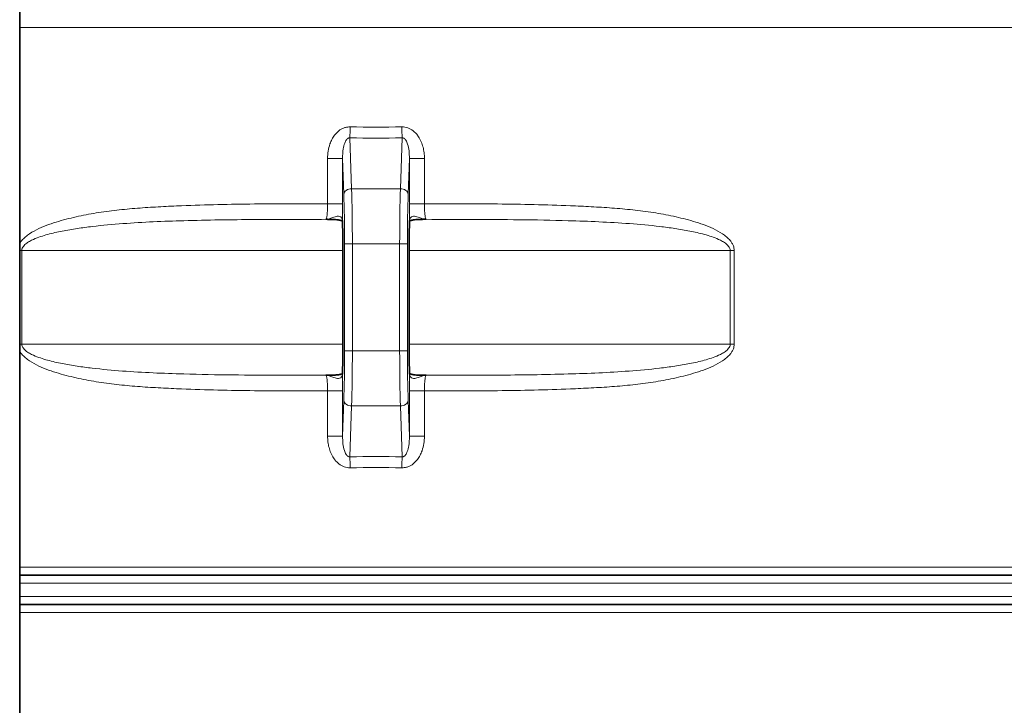
# Model space of a CAD drawing. Units: millimetres. Extents: x 0 to 5760, y 0 to 5402.
# Drawn here: x 4474 to 5105, y 3743 to 4183 of the extents above; entities that cross this region are included whole.
import ezdxf

# ---------------------------------------------------------------- set-up
doc = ezdxf.new("R2010")
doc.units = ezdxf.units.MM

msp = doc.modelspace()

# ---------------------------------------------------------------- linework, layer by layer
at = {"color": 7, "linetype": 'Continuous', "lineweight": 35}
for p, q in [((4473.55, 2792.37), (4473.55, 4469.87)), ((4723.59, 4053.97), (4723.59, 4054.21)), ((4680.83, 4034.87), (4680.83, 3974.87)), ((4680.84, 4034.87), (4680.83, 4034.87)), ((4723.27, 3974.87), (4723.27, 4034.87)), ((4723.27, 4034.87), (4723.27, 4034.87)), ((4680.84, 3974.87), (4680.83, 3974.87)), ((4723.27, 3974.87), (4723.27, 3974.87)), ((4680.52, 3955.53), (4680.52, 3955.77))]:
    msp.add_line(p, q, dxfattribs=at)
at = {"color": 8, "linetype": 'Continuous', "lineweight": 18}
for p, q in [((5587.05, 4177.91), (4473.55, 4177.91)), ((4685.28, 4107.1), (4686.42, 4074.52)), ((4717.68, 4074.52), (4718.82, 4107.1)), ((4680.62, 4093.88), (4670.98, 4093.88)), ((4670.98, 4064.87), (4670.98, 4093.88)), ((4680.62, 4093.88), (4680.62, 4064.87)), ((4681.42, 4070.98), (4680.62, 4093.88)), ((4723.48, 4093.88), (4722.68, 4070.98)), ((4723.48, 4064.87), (4723.48, 4093.88)), ((4723.48, 4093.88), (4733.12, 4093.88)), ((4733.12, 4093.88), (4733.12, 4064.87)), ((4686.42, 4074.52), (4717.68, 4074.52)), ((4680.62, 4064.87), (4670.98, 4064.87)), ((4723.48, 4064.87), (4733.12, 4064.87)), ((4474.9, 4034.87), (4473.55, 4034.87)), ((4474.9, 4034.87), (4680.83, 4034.87)), ((4474.9, 4034.87), (4474.9, 3974.87)), ((4680.84, 4034.87), (4680.84, 3974.87)), ((4681.88, 4039.16), (4686.88, 4039.16)), ((4681.88, 3970.58), (4681.88, 4039.16)), ((4686.88, 4039.16), (4686.88, 3970.58)), ((4686.88, 4039.16), (4717.22, 4039.16)), ((4717.22, 3970.58), (4717.22, 4039.16)), ((4717.22, 4039.16), (4722.22, 4039.16)), ((4722.22, 4039.16), (4722.22, 3970.58)), ((4723.27, 3974.87), (4723.27, 4034.87)), ((4723.27, 4034.87), (4929.21, 4034.87)), ((4931.8, 4034.87), (4929.21, 4034.87)), ((4929.21, 3974.87), (4929.21, 4034.87)), ((4931.8, 4034.87), (4931.8, 3974.87)), ((4474.9, 3974.87), (4473.55, 3974.87)), ((4474.9, 3974.87), (4680.83, 3974.87)), ((4723.27, 3974.87), (4929.21, 3974.87)), ((4931.8, 3974.87), (4929.21, 3974.87)), ((4681.88, 3970.58), (4686.88, 3970.58)), ((4686.88, 3970.58), (4717.22, 3970.58)), ((4717.22, 3970.58), (4722.22, 3970.58)), ((4680.62, 3944.88), (4670.98, 3944.88)), ((4670.98, 3915.87), (4670.98, 3944.88)), ((4680.62, 3944.88), (4680.62, 3915.87)), ((4723.48, 3915.87), (4723.48, 3944.88)), ((4723.48, 3944.88), (4733.12, 3944.88)), ((4733.12, 3944.88), (4733.12, 3915.87)), ((4680.62, 3915.87), (4681.42, 3938.76)), ((4686.42, 3935.23), (4685.28, 3902.64)), ((4686.42, 3935.23), (4717.68, 3935.23)), ((4718.82, 3902.64), (4717.68, 3935.23)), ((4722.68, 3938.76), (4723.48, 3915.87)), ((4680.62, 3915.87), (4670.98, 3915.87)), ((4723.48, 3915.87), (4733.12, 3915.87)), ((4473.55, 3831.83), (5587.05, 3831.83)), ((5591.18, 3826.91), (4473.55, 3826.91)), ((4473.55, 3826.6), (5592.92, 3826.6)), ((5597.05, 3821.68), (4473.55, 3821.68)), ((4473.55, 3813.07), (5597.05, 3813.07)), ((5592.92, 3808.14), (4473.55, 3808.14)), ((4473.55, 3807.84), (5591.18, 3807.84)), ((5587.05, 3802.91), (4473.55, 3802.91))]:
    msp.add_line(p, q, dxfattribs=at)
at = {"color": 8, "linetype": 'Continuous', "lineweight": 18, "flags": 128}
for points in [[(4681.42, 4070.98), (4681.54, 4071.66), (4681.84, 4072.31), (4682.31, 4072.92), (4682.93, 4073.45), (4683.68, 4073.89), (4684.54, 4074.22), (4685.46, 4074.43), (4686.42, 4074.52)], [(4717.68, 4074.52), (4718.64, 4074.43), (4719.57, 4074.22), (4720.42, 4073.89), (4721.17, 4073.45), (4721.8, 4072.92), (4722.27, 4072.31), (4722.56, 4071.66), (4722.68, 4070.98)], [(4681.42, 3938.76), (4681.54, 3938.08), (4681.84, 3937.43), (4682.31, 3936.83), (4682.93, 3936.29), (4683.68, 3935.85), (4684.54, 3935.52), (4685.46, 3935.31), (4686.42, 3935.23)], [(4717.68, 3935.23), (4718.64, 3935.31), (4719.57, 3935.52), (4720.42, 3935.85), (4721.17, 3936.29), (4721.8, 3936.83), (4722.27, 3937.43), (4722.56, 3938.08), (4722.68, 3938.76)]]:
    msp.add_lwpolyline(points, dxfattribs=at)
at = {"color": 8, "linetype": 'Continuous', "lineweight": 18}
for centre, radius, start, end in [((4285.42, 4121.23), 400.11, 357.97565, 358.98859), ((5118.68, 4121.23), 400.11, 181.01141, 182.02435), ((4702.05, 5001.94), 895, 268.92638, 271.07362), ((4702.05, 3007.8), 895, 88.92638, 91.07362), ((4285.42, 3888.51), 400.11, 1.01141, 2.02435), ((5118.68, 3888.51), 400.11, 177.97565, 178.98859)]:
    msp.add_arc(centre, radius, start, end, dxfattribs=at)
for centre, major_axis, ratio, start_param, end_param in [((4702.05, 5009.01), (0, 895), 0.988827, 3.122855, 3.160331), ((4685.31, 4039.16), (0, 50), 0.031429, 4.712389, 5.497787), ((4718.79, 4039.16), (0, 50), 0.031429, 0.785398, 1.570796), ((4680.31, 4039.16), (0, 45), 0.034921, 4.712389, 5.497787), ((4723.79, 4039.16), (0, 45), 0.034921, 0.785398, 1.570796), ((4680.31, 3970.58), (0, 45), 0.034921, 3.926991, 4.712389), ((4685.31, 3970.58), (0, 50), 0.031429, 3.926991, 4.712389), ((4718.79, 3970.58), (0, 50), 0.031429, 1.570796, 2.356194), ((4723.79, 3970.58), (0, 45), 0.034921, 1.570796, 2.356194), ((4702.05, 3000.73), (0, 895), 0.988827, 6.264447, 6.301923)]:
    msp.add_ellipse(centre, major_axis=major_axis, ratio=ratio, start_param=start_param, end_param=end_param, dxfattribs=at)
at = {"color": 7, "linetype": 'Continuous', "lineweight": 35}
for centre, start_param, end_param in [((4679.96, 4034.87), 4.712389, 5.596802), ((4724.14, 4034.87), 0.686383, 1.570796), ((4679.96, 3974.87), 3.827976, 4.712389), ((4724.14, 3974.87), 1.570796, 2.455209)]:
    msp.add_ellipse(centre, major_axis=(0, 25), ratio=0.034921, start_param=start_param, end_param=end_param, dxfattribs=at)
at = {"color": 8, "linetype": 'Continuous', "lineweight": 18}
for points, knots in [([(4670.98, 4093.88), (4671.05, 4095.46), (4671.19, 4098.63), (4672.27, 4102.75), (4673.73, 4106.15), (4675.29, 4108.64), (4677.05, 4110.66), (4678.8, 4112.11), (4680.63, 4113.16), (4682.8, 4114), (4684.46, 4114.11), (4685.47, 4114.17)], [0, 0, 0, 0, 0.172139, 0.344091, 0.459273, 0.574309, 0.661869, 0.749316, 0.820271, 0.891167, 1, 1, 1, 1]), ([(4718.63, 4114.17), (4719.28, 4114.15), (4720.58, 4114.1), (4723.09, 4113.42), (4725.57, 4112.01), (4727.78, 4109.91), (4729.57, 4107.56), (4731.11, 4104.65), (4732.28, 4101.19), (4732.99, 4097.58), (4733.08, 4095.11), (4733.12, 4093.88)], [0, 0, 0, 0, 0.070369, 0.14076, 0.2808, 0.375466, 0.470266, 0.601008, 0.731934, 0.865939, 1, 1, 1, 1]), ([(4685.28, 4107.1), (4685.09, 4107.1), (4684.74, 4107.1), (4684.18, 4106.89), (4683.62, 4106.49), (4682.72, 4105.47), (4681.71, 4103.3), (4680.75, 4099.26), (4680.67, 4095.94), (4680.62, 4093.88)], [0, 0, 0, 0, 0.034693, 0.063043, 0.109201, 0.163048, 0.323838, 0.578423, 1, 1, 1, 1]), ([(4723.48, 4093.88), (4723.45, 4095.5), (4723.4, 4098.58), (4722.64, 4102.53), (4721.62, 4105.06), (4720.73, 4106.24), (4720.16, 4106.75), (4719.56, 4107.05), (4719.1, 4107.12), (4718.86, 4107.1), (4718.82, 4107.1)], [0, 0, 0, 0, 0.331036, 0.629694, 0.811886, 0.87093, 0.917057, 0.954949, 0.993143, 1, 1, 1, 1]), ([(4473.55, 4039.26), (4473.62, 4039.4), (4473.97, 4040.12), (4475.17, 4041.64), (4477.19, 4043.69), (4480.83, 4046.34), (4485.77, 4049.06), (4492.04, 4051.59), (4500.53, 4054.26), (4511.24, 4056.95), (4524.25, 4059.32), (4537.42, 4061.01), (4550.71, 4062.18), (4564.05, 4062.98), (4580.7, 4063.75), (4600.7, 4064.4), (4624.07, 4064.75), (4647.51, 4064.86), (4663.16, 4064.87), (4670.98, 4064.87)], [0, 0, 0, 0, 0.0022794, 0.0117402, 0.0283991, 0.0451048, 0.078779, 0.1126325, 0.1464712, 0.2121635, 0.2779363, 0.343877, 0.4099509, 0.4760312, 0.5419289, 0.6564136, 0.7709496, 0.8854982, 1, 1, 1, 1]), ([(4669.94, 4054.87), (4670.02, 4054.92), (4670.21, 4055.07), (4670.5, 4056.24), (4670.76, 4058.51), (4670.94, 4061.5), (4670.97, 4063.74), (4670.98, 4064.87)], [0, 0, 0, 0, 0.1325698, 0.3506411, 0.5677066, 0.7840137, 1, 1, 1, 1]), ([(4680.62, 4064.87), (4680.62, 4063.76), (4680.62, 4061.52), (4680.59, 4057.86), (4680.54, 4055.53), (4680.52, 4054.21)], [0, 0, 0, 0, 0.295395, 0.599365, 1, 1, 1, 1]), ([(4723.59, 4054.21), (4723.56, 4055.53), (4723.52, 4057.83), (4723.49, 4061.49), (4723.48, 4063.73), (4723.48, 4064.87)], [0, 0, 0, 0, 0.400635, 0.696032, 1, 1, 1, 1]), ([(4733.12, 4064.87), (4733.14, 4063.74), (4733.16, 4061.5), (4733.34, 4058.51), (4733.61, 4056.24), (4733.9, 4055.07), (4734.09, 4054.92), (4734.16, 4054.87)], [0, 0, 0, 0, 0.215986, 0.432293, 0.649359, 0.86743, 1, 1, 1, 1]), ([(4733.12, 4064.87), (4740.95, 4064.87), (4756.6, 4064.86), (4780.03, 4064.75), (4803.41, 4064.4), (4823.41, 4063.75), (4840.06, 4062.98), (4853.4, 4062.18), (4866.68, 4061.01), (4879.85, 4059.32), (4892.86, 4056.95), (4903.57, 4054.26), (4912.06, 4051.59), (4918.34, 4049.06), (4923.28, 4046.34), (4926.9, 4043.68), (4928.97, 4041.65), (4930.38, 4039.7), (4931.48, 4037.63), (4931.68, 4035.93), (4931.8, 4034.87)], [0, 0, 0, 0, 0.111984, 0.224013, 0.33603, 0.447997, 0.512446, 0.577073, 0.641693, 0.706184, 0.77051, 0.834758, 0.867852, 0.900961, 0.933895, 0.950233, 0.966526, 0.975779, 0.985011, 1, 1, 1, 1]), ([(4669.94, 4054.87), (4662.34, 4054.86), (4647.14, 4054.85), (4624.36, 4054.76), (4601.58, 4054.54), (4579.87, 4054.09), (4559.24, 4053.35), (4539.69, 4052.22), (4523.43, 4050.76), (4510.47, 4049.06), (4500.89, 4047.44), (4493.03, 4045.68), (4486.91, 4043.84), (4483.01, 4042.36), (4479.84, 4040.79), (4477.8, 4039.47), (4476.35, 4038.14), (4475.46, 4037), (4474.96, 4035.86), (4474.91, 4035.14), (4474.9, 4034.87)], [0, 0, 0, 0, 0.11364, 0.227315, 0.341103, 0.454937, 0.553045, 0.651217, 0.749739, 0.799122, 0.848572, 0.896659, 0.920875, 0.945206, 0.959734, 0.974455, 0.981744, 0.989237, 0.996075, 1, 1, 1, 1]), ([(4669.94, 4054.87), (4669.95, 4054.87), (4670.07, 4054.87), (4670.49, 4054.9), (4671.5, 4055.04), (4673.27, 4055.57), (4675.31, 4056.42), (4677.27, 4056.88), (4678.81, 4056.86), (4679.73, 4056.31), (4680.34, 4055.39), (4680.44, 4054.75), (4680.52, 4054.21)], [0, 0, 0, 0, 0.001002, 0.031018, 0.110684, 0.261538, 0.48375, 0.594245, 0.707231, 0.854572, 0.876578, 1, 1, 1, 1]), ([(4723.59, 4054.21), (4723.67, 4054.75), (4723.76, 4055.39), (4724.37, 4056.31), (4725.28, 4056.85), (4726.82, 4056.88), (4728.78, 4056.43), (4730.83, 4055.57), (4732.61, 4055.04), (4733.61, 4054.9), (4734.04, 4054.87), (4734.16, 4054.87), (4734.16, 4054.87)], [0, 0, 0, 0, 0.1234206, 0.1454267, 0.2927668, 0.4026798, 0.5162539, 0.7384638, 0.8893172, 0.9689825, 0.9989981, 1, 1, 1, 1]), ([(4929.21, 4034.87), (4929.16, 4035.31), (4929.08, 4036.03), (4928.54, 4037.12), (4927.77, 4038.13), (4926.33, 4039.45), (4924.28, 4040.78), (4921.13, 4042.34), (4917.25, 4043.82), (4911.14, 4045.66), (4903.29, 4047.43), (4893.74, 4049.05), (4880.87, 4050.74), (4864.63, 4052.21), (4845, 4053.34), (4821.43, 4054.2), (4794.45, 4054.66), (4764.07, 4054.84), (4744.13, 4054.86), (4734.16, 4054.87)], [0, 0, 0, 0, 0.006476, 0.01076, 0.018013, 0.025542, 0.040026, 0.054792, 0.078703, 0.102771, 0.151427, 0.200282, 0.249219, 0.347414, 0.4462, 0.545064, 0.701795, 0.850856, 1, 1, 1, 1]), ([(4474.9, 3974.87), (4474.94, 3974.44), (4475.02, 3973.71), (4475.56, 3972.63), (4476.33, 3971.61), (4477.77, 3970.3), (4479.82, 3968.96), (4482.97, 3967.4), (4486.85, 3965.93), (4492.97, 3964.08), (4500.81, 3962.31), (4510.36, 3960.7), (4523.23, 3959.01), (4539.48, 3957.54), (4559.1, 3956.4), (4582.67, 3955.55), (4609.65, 3955.08), (4640.03, 3954.9), (4659.97, 3954.88), (4669.94, 3954.88)], [0, 0, 0, 0, 0.006476, 0.01076, 0.018013, 0.025542, 0.040026, 0.054792, 0.078703, 0.102771, 0.151427, 0.200282, 0.249219, 0.347414, 0.4462, 0.545064, 0.701795, 0.850856, 1, 1, 1, 1]), ([(4931.8, 3974.87), (4931.68, 3973.82), (4931.48, 3972.12), (4930.38, 3970.04), (4928.97, 3968.09), (4926.9, 3966.06), (4923.28, 3963.41), (4918.34, 3960.68), (4912.06, 3958.15), (4903.57, 3955.49), (4892.86, 3952.8), (4879.85, 3950.43), (4866.68, 3948.73), (4853.4, 3947.56), (4840.06, 3946.76), (4823.41, 3946), (4803.41, 3945.34), (4780.03, 3944.99), (4756.6, 3944.88), (4740.95, 3944.88), (4733.12, 3944.88)], [0, 0, 0, 0, 0.014989, 0.024221, 0.033474, 0.049767, 0.066105, 0.099039, 0.132148, 0.165242, 0.22949, 0.293816, 0.358307, 0.422927, 0.487554, 0.552003, 0.66397, 0.775987, 0.888016, 1, 1, 1, 1]), ([(4734.16, 3954.88), (4741.76, 3954.88), (4756.96, 3954.89), (4779.75, 3954.98), (4802.53, 3955.21), (4824.23, 3955.65), (4844.86, 3956.39), (4864.42, 3957.52), (4880.67, 3958.99), (4893.63, 3960.68), (4903.22, 3962.3), (4911.07, 3964.07), (4917.19, 3965.91), (4921.09, 3967.38), (4924.27, 3968.96), (4926.31, 3970.28), (4927.76, 3971.6), (4928.64, 3972.74), (4929.14, 3973.89), (4929.19, 3974.61), (4929.21, 3974.87)], [0, 0, 0, 0, 0.1136396, 0.2273146, 0.3411029, 0.4549375, 0.553045, 0.6512172, 0.7497395, 0.7991223, 0.848572, 0.8966591, 0.9208746, 0.9452063, 0.959734, 0.9744551, 0.9817444, 0.989237, 0.9960747, 1, 1, 1, 1]), ([(4670.98, 3944.88), (4663.16, 3944.88), (4647.51, 3944.88), (4624.07, 3944.99), (4600.7, 3945.34), (4580.7, 3946), (4564.05, 3946.76), (4550.71, 3947.56), (4537.42, 3948.73), (4524.25, 3950.43), (4511.24, 3952.8), (4500.53, 3955.49), (4492.04, 3958.15), (4485.77, 3960.68), (4480.83, 3963.41), (4477.19, 3966.06), (4475.17, 3968.11), (4473.97, 3969.63), (4473.62, 3970.35), (4473.55, 3970.49)], [0, 0, 0, 0, 0.114502, 0.22905, 0.343586, 0.458071, 0.523969, 0.590049, 0.656123, 0.722064, 0.787836, 0.853529, 0.887368, 0.921221, 0.954895, 0.971601, 0.98826, 0.997721, 1, 1, 1, 1]), ([(4680.52, 3955.53), (4680.44, 3954.99), (4680.34, 3954.35), (4679.73, 3953.43), (4678.82, 3952.89), (4677.28, 3952.87), (4675.33, 3953.32), (4673.27, 3954.18), (4671.5, 3954.71), (4670.49, 3954.85), (4670.07, 3954.87), (4669.95, 3954.88), (4669.94, 3954.88)], [0, 0, 0, 0, 0.1234206, 0.1454267, 0.2927668, 0.4026798, 0.5162539, 0.7384638, 0.8893172, 0.9689825, 0.9989981, 1, 1, 1, 1]), ([(4670.98, 3944.88), (4670.97, 3946), (4670.94, 3948.25), (4670.76, 3951.24), (4670.5, 3953.5), (4670.21, 3954.68), (4670.02, 3954.82), (4669.94, 3954.88)], [0, 0, 0, 0, 0.215986, 0.432293, 0.649359, 0.86743, 1, 1, 1, 1]), ([(4680.52, 3955.53), (4680.54, 3954.21), (4680.58, 3951.92), (4680.62, 3948.26), (4680.62, 3946.01), (4680.62, 3944.88)], [0, 0, 0, 0, 0.400635, 0.696032, 1, 1, 1, 1]), ([(4723.48, 3944.88), (4723.48, 3945.98), (4723.49, 3948.22), (4723.52, 3951.89), (4723.56, 3954.21), (4723.59, 3955.53)], [0, 0, 0, 0, 0.2953953, 0.599365, 1, 1, 1, 1]), ([(4734.16, 3954.88), (4734.16, 3954.88), (4734.04, 3954.87), (4733.61, 3954.85), (4732.61, 3954.71), (4730.83, 3954.18), (4728.79, 3953.32), (4726.84, 3952.87), (4725.29, 3952.89), (4724.37, 3953.43), (4723.76, 3954.35), (4723.67, 3954.99), (4723.59, 3955.53)], [0, 0, 0, 0, 0.001002, 0.031018, 0.110684, 0.261538, 0.48375, 0.594245, 0.707231, 0.854572, 0.876578, 1, 1, 1, 1]), ([(4734.16, 3954.88), (4734.09, 3954.82), (4733.9, 3954.68), (4733.61, 3953.5), (4733.34, 3951.24), (4733.16, 3948.25), (4733.14, 3946), (4733.12, 3944.88)], [0, 0, 0, 0, 0.13257, 0.350641, 0.567707, 0.784014, 1, 1, 1, 1]), ([(4685.47, 3895.57), (4684.82, 3895.6), (4683.52, 3895.64), (4681.01, 3896.33), (4678.53, 3897.74), (4676.33, 3899.83), (4674.54, 3902.18), (4673, 3905.1), (4671.83, 3908.55), (4671.11, 3912.17), (4671.02, 3914.63), (4670.98, 3915.87)], [0, 0, 0, 0, 0.070369, 0.14076, 0.2808, 0.375466, 0.470266, 0.601008, 0.731934, 0.865939, 1, 1, 1, 1]), ([(4680.62, 3915.87), (4680.65, 3914.25), (4680.7, 3911.16), (4681.46, 3907.22), (4682.48, 3904.68), (4683.38, 3903.5), (4683.95, 3903), (4684.54, 3902.7), (4685, 3902.62), (4685.25, 3902.64), (4685.28, 3902.64)], [0, 0, 0, 0, 0.331036, 0.629694, 0.811886, 0.87093, 0.917057, 0.954949, 0.993143, 1, 1, 1, 1]), ([(4733.12, 3915.87), (4733.05, 3914.28), (4732.91, 3911.12), (4731.84, 3907), (4730.37, 3903.59), (4728.81, 3901.1), (4727.05, 3899.09), (4725.3, 3897.63), (4723.47, 3896.58), (4721.3, 3895.74), (4719.64, 3895.64), (4718.63, 3895.57)], [0, 0, 0, 0, 0.1721392, 0.344091, 0.4592728, 0.5743093, 0.6618685, 0.7493156, 0.8202712, 0.891167, 1, 1, 1, 1]), ([(4718.82, 3902.64), (4719.01, 3902.64), (4719.36, 3902.64), (4719.92, 3902.86), (4720.49, 3903.26), (4721.38, 3904.28), (4722.39, 3906.44), (4723.36, 3910.48), (4723.43, 3913.8), (4723.48, 3915.87)], [0, 0, 0, 0, 0.034693, 0.063043, 0.109201, 0.163048, 0.323838, 0.578423, 1, 1, 1, 1])]:
    msp.add_open_spline(points, degree=3, knots=knots, dxfattribs=at)
at = {"color": 7, "linetype": 'Continuous', "lineweight": 35}
for points, knots in [([(4670.92, 4054.87), (4670.76, 4054.87), (4670.45, 4054.87), (4670.12, 4054.87), (4669.95, 4054.87), (4669.94, 4054.87)], [0, 0, 0, 0, 0.469271, 0.976641, 1, 1, 1, 1]), ([(4670.92, 4054.86), (4671.57, 4054.86), (4672.99, 4054.86), (4675.04, 4054.78), (4676.89, 4054.65), (4678.34, 4054.45), (4679.4, 4054.24), (4680.16, 4054.01), (4680.41, 4053.89), (4680.53, 4053.83)], [0, 0, 0, 0, 0.161462, 0.357832, 0.527019, 0.668088, 0.792318, 0.90042, 1, 1, 1, 1]), ([(4680.52, 4054.03), (4680.52, 4054.04), (4680.51, 4054.06), (4680.51, 4054), (4680.52, 4053.95)], [0, 0, 0, 0, 0.202468, 1, 1, 1, 1]), ([(4723.53, 4053.92), (4723.52, 4053.89), (4723.47, 4053.8), (4723.36, 4053.69), (4723.46, 4053.78), (4723.83, 4053.96), (4724.49, 4054.18), (4725.46, 4054.4), (4726.75, 4054.59), (4728.42, 4054.75), (4730.51, 4054.84), (4732.13, 4054.88), (4733.05, 4054.87), (4733.1, 4054.87)], [0, 0, 0, 0, 0.053224, 0.143135, 0.227647, 0.303121, 0.384106, 0.472403, 0.57354, 0.688755, 0.826192, 0.989809, 1, 1, 1, 1]), ([(4723.59, 4053.97), (4723.59, 4053.99), (4723.58, 4054.1), (4723.61, 4054.07), (4723.58, 4054.01), (4723.57, 4054)], [0, 0, 0, 0, 0.167062, 0.879577, 1, 1, 1, 1]), ([(4734.16, 4054.87), (4734.15, 4054.87), (4733.98, 4054.87), (4733.65, 4054.87), (4733.34, 4054.87), (4733.19, 4054.87)], [0, 0, 0, 0, 0.023359, 0.530729, 1, 1, 1, 1]), ([(4669.94, 3954.88), (4669.95, 3954.88), (4670.12, 3954.87), (4670.45, 3954.87), (4670.76, 3954.88), (4670.92, 3954.88)], [0, 0, 0, 0, 0.023359, 0.530729, 1, 1, 1, 1]), ([(4680.51, 3955.78), (4680.51, 3955.75), (4680.52, 3955.64), (4680.5, 3955.72), (4680.61, 3955.92), (4680.75, 3956.06), (4680.64, 3955.96), (4680.28, 3955.79), (4679.61, 3955.56), (4678.64, 3955.34), (4677.35, 3955.15), (4675.69, 3955), (4673.59, 3954.9), (4671.97, 3954.87), (4671.06, 3954.87), (4671, 3954.87)], [0, 0, 0, 0, 0.016187, 0.085166, 0.177627, 0.255724, 0.329132, 0.394688, 0.465033, 0.541728, 0.629575, 0.729652, 0.84903, 0.991148, 1, 1, 1, 1]), ([(4733.18, 3954.88), (4732.54, 3954.88), (4731.11, 3954.88), (4729.07, 3954.96), (4727.21, 3955.1), (4725.76, 3955.29), (4724.7, 3955.51), (4723.94, 3955.74), (4723.7, 3955.85), (4723.58, 3955.91)], [0, 0, 0, 0, 0.161462, 0.357832, 0.527019, 0.668088, 0.792318, 0.90042, 1, 1, 1, 1]), ([(4723.59, 3955.71), (4723.59, 3955.71), (4723.59, 3955.68), (4723.59, 3955.74), (4723.59, 3955.79)], [0, 0, 0, 0, 0.202469, 1, 1, 1, 1]), ([(4733.19, 3954.88), (4733.34, 3954.88), (4733.65, 3954.87), (4733.98, 3954.87), (4734.15, 3954.88), (4734.16, 3954.88)], [0, 0, 0, 0, 0.469271, 0.976641, 1, 1, 1, 1])]:
    msp.add_open_spline(points, degree=3, knots=knots, dxfattribs=at)

doc.saveas('drawing.dxf')
